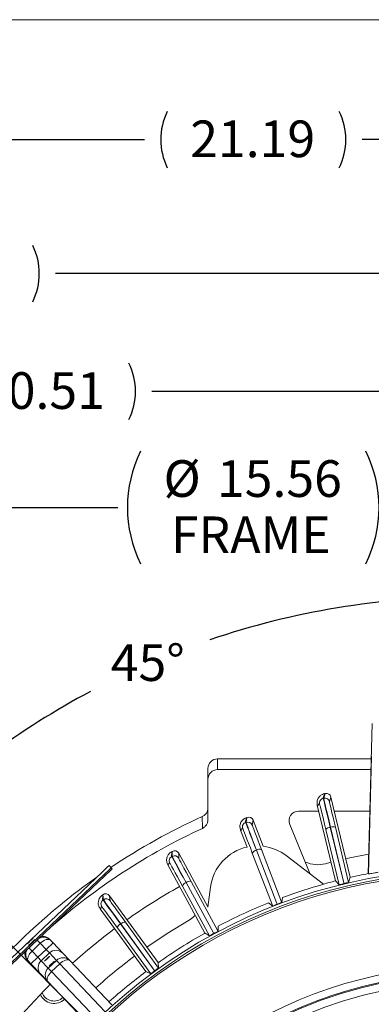
# Model space of a CAD drawing. Units: inches. Extents: x 0.2 to 16.8, y 0.3 to 10.8.
# Drawn here: x 12.5 to 13.5, y 8.1 to 10.8 of the extents above; entities that cross this region are included whole.
import ezdxf

# ---------------------------------------------------------------- set-up
doc = ezdxf.new("R2010")
doc.units = ezdxf.units.IN
doc.header["$MEASUREMENT"] = 0
doc.layers.add('BORDER', color=7, linetype='Continuous', lineweight=15)
doc.layers.add('DIMENSION', color=5, linetype='Continuous')
doc.styles.add('SLDTEXTSTYLE0', font='TXT', dxfattribs={"width": 0.605})
doc.dimstyles.new('SLDDIMSTYLE1', dxfattribs={"dimtxt": 0.1, "dimasz": 0.1, "dimexe": 0, "dimexo": 0.0625, "dimgap": 0.025, "dimtad": 0, "dimtih": 1, "dimtoh": 1, "dimlfac": 4.571429, "dimrnd": 1e-09, "dimzin": 12, "dimdsep": 46, "dimtxsty": 'SLDTEXTSTYLE0', "dimsah": 1, "dimcen": 0.09, "dimadec": 0, "dimazin": 3, "dimtfac": 1, "dimtdec": 3, "dimtofl": 0, "dimtmove": 0, "dimatfit": 3, "dimfxl": 1, "dimfrac": 2, "dimtolj": 1, "dimtzin": 12, "dimarcsym": 0})
doc.dimstyles.new('SLDDIMSTYLE12', dxfattribs={"dimtxt": 0.1, "dimasz": 0.1, "dimexe": 0, "dimexo": 0.0625, "dimgap": 0.025, "dimtad": 0, "dimtih": 1, "dimtoh": 1, "dimdec": 4, "dimlfac": 4.571429, "dimzin": 12, "dimdsep": 46, "dimtxsty": 'SLDTEXTSTYLE0', "dimsah": 1, "dimcen": 0.09, "dimadec": 0, "dimazin": 3, "dimtfac": 1, "dimtdec": 3, "dimtofl": 0, "dimtmove": 0, "dimatfit": 3, "dimfxl": 1, "dimfrac": 2, "dimtolj": 1, "dimtzin": 12, "dimarcsym": 0})
doc.dimstyles.new('SLDDIMSTYLE13', dxfattribs={"dimtxt": 0.1, "dimasz": 0.1, "dimexe": 0, "dimexo": 0.0625, "dimgap": 0.025, "dimtad": 0, "dimtih": 1, "dimtoh": 1, "dimdec": 3, "dimlfac": 4.571429, "dimrnd": 1e-09, "dimzin": 4, "dimdsep": 46, "dimtxsty": 'SLDTEXTSTYLE0', "dimsah": 1, "dimcen": 0, "dimadec": 0, "dimazin": 1, "dimlim": 1, "dimtp": 0.015, "dimtm": 0.015, "dimtfac": 1, "dimtdec": 3, "dimtofl": 0, "dimtmove": 0, "dimatfit": 3, "dimfxl": 1, "dimfrac": 2, "dimtolj": 1, "dimtzin": 12, "dimarcsym": 0})

# ---------------------------------------------------------------- blocks, each defined once
blk = doc.blocks.new('_D_20')
at = {"layer": 'DIMENSION'}
for p, q in [((13.7292, 9.0392), (13.7292, 9.2153)), ((12.9354, 7.7714), (12.1469, 8.5599))]:
    blk.add_line(p, q, dxfattribs=at)
for start, end in [(90, 108.7376), (118.0003, 135)]:
    blk.add_arc((13.7292, 6.9775), 2.1978, start, end, dxfattribs=at)
for points in [[(13.7292, 9.1753), (13.6289, 9.1897), (13.6296, 9.1564)], [(12.1752, 8.5316), (12.259, 8.5886), (12.236, 8.6127)]]:
    blk.add_solid(points, dxfattribs=at)
at = {"layer": 'DIMENSION', "insert": (12.7531, 9.0469), "char_height": 0.1, "attachment_point": 1, "style": 'SLDTEXTSTYLE0'}
blk.add_mtext('45°', dxfattribs=at)
blk = doc.blocks.new('_D_21')
at = {"layer": 'DIMENSION'}
for p, q in [((13.7292, 9.0392), (13.7292, 9.2155)), ((14.5231, 7.7714), (15.3117, 8.56))]:
    blk.add_line(p, q, dxfattribs=at)
for start, end in [(70.817, 90), (45, 61.6107)]:
    blk.add_arc((13.7292, 6.9775), 2.198, start, end, dxfattribs=at)
for points in [[(13.7292, 9.1755), (13.8288, 9.1566), (13.8296, 9.1899)], [(15.2834, 8.5317), (15.2226, 8.6129), (15.1996, 8.5888)]]:
    blk.add_solid(points, dxfattribs=at)
at = {"layer": 'DIMENSION', "insert": (14.514, 9.0401), "char_height": 0.1, "attachment_point": 1, "style": 'SLDTEXTSTYLE0'}
blk.add_mtext('45°', dxfattribs=at)
blk = doc.blocks.new('_D_22')
at = {"layer": 'DIMENSION'}
for p, q in [((14.5607, 7.5022), (15.3935, 8.0214)), ((15.3935, 8.0214), (15.5185, 8.0214)), ((12.8899, 6.4608), (14.5607, 7.5022))]:
    blk.add_line(p, q, dxfattribs=at)
blk.add_arc((13.7253, 6.9815), 0.9844, 29.61, 36.629, dxfattribs=at)
for points in [[(14.5607, 7.5022), (14.467, 7.4634), (14.4846, 7.4352)], [(12.8899, 6.4608), (12.9836, 6.4995), (12.966, 6.5278)]]:
    blk.add_solid(points, dxfattribs=at)
at = {"layer": 'DIMENSION', "char_height": 0.1, "attachment_point": 1, "style": 'SLDTEXTSTYLE0'}
for s, insert in [('9.015', (15.7268, 8.1503)), ('%%c', (15.581, 8.0735)), ('8.985', (15.7268, 7.9968))]:
    blk.add_mtext(s, dxfattribs=dict(at, insert=insert))
blk = doc.blocks.new('_D_28')
at = {"layer": 'DIMENSION'}
for p, q in [((11.4302, 6.5021), (11.4302, 9.7766)), ((13.7292, 9.0392), (13.7292, 9.7766)), ((11.4302, 9.7366), (12.2712, 9.7366)), ((13.7292, 9.7366), (12.8649, 9.7366))]:
    blk.add_line(p, q, dxfattribs=at)
for centre, start, end in [((12.4871, 9.7366), 153.4349, 206.5651), ((12.6489, 9.7366), 333.4349, 26.5651)]:
    blk.add_arc(centre, 0.1716, start, end, dxfattribs=at)
for points in [[(11.4302, 9.7366), (11.5302, 9.7199), (11.5302, 9.7533)], [(13.7292, 9.7366), (13.6292, 9.7533), (13.6292, 9.7199)]]:
    blk.add_solid(points, dxfattribs=at)
at = {"layer": 'DIMENSION', "insert": (12.3962, 9.7888), "char_height": 0.1, "attachment_point": 1, "style": 'SLDTEXTSTYLE0'}
blk.add_mtext('10.51', dxfattribs=at)
blk = doc.blocks.new('_D_29')
at = {"layer": 'DIMENSION'}
for p, q in [((12.0332, 7.0183), (12.0332, 9.4599)), ((15.437, 7.0252), (15.437, 9.4599)), ((12.0332, 9.4199), (12.7721, 9.4199)), ((15.437, 9.4199), (13.5115, 9.4199))]:
    blk.add_line(p, q, dxfattribs=at)
for centre, start, end in [((13.1415, 9.4199), 153.4349, 206.5651), ((13.1421, 9.4199), 333.4349, 26.5651)]:
    blk.add_arc(centre, 0.3431, start, end, dxfattribs=at)
for points in [[(12.0332, 9.4199), (12.1332, 9.4033), (12.1332, 9.4366)], [(15.437, 9.4199), (15.337, 9.4366), (15.337, 9.4033)]]:
    blk.add_solid(points, dxfattribs=at)
at = {"layer": 'DIMENSION', "char_height": 0.1, "attachment_point": 1, "style": 'SLDTEXTSTYLE0'}
for s, insert in [('%%c', (12.8971, 9.5488)), ('15.56', (13.0428, 9.5488)), ('FRAME', (12.9171, 9.3954))]:
    blk.add_mtext(s, dxfattribs=dict(at, insert=insert))
blk = doc.blocks.new('_D_30')
at = {"layer": 'DIMENSION'}
for p, q in [((10.8515, 7.5952), (10.8515, 10.0978)), ((13.7292, 9.0392), (13.7292, 10.0978)), ((10.8515, 10.0578), (12.0088, 10.0578)), ((13.7292, 10.0578), (12.6026, 10.0578))]:
    blk.add_line(p, q, dxfattribs=at)
for centre, start, end in [((12.2248, 10.0578), 153.4349, 206.5651), ((12.3866, 10.0578), 333.4349, 26.5651)]:
    blk.add_arc(centre, 0.1716, start, end, dxfattribs=at)
for points in [[(10.8515, 10.0578), (10.9515, 10.0411), (10.9515, 10.0745)], [(13.7292, 10.0578), (13.6292, 10.0745), (13.6292, 10.0411)]]:
    blk.add_solid(points, dxfattribs=at)
at = {"layer": 'DIMENSION', "insert": (12.1338, 10.11), "char_height": 0.1, "attachment_point": 1, "style": 'SLDTEXTSTYLE0'}
blk.add_mtext('13.16', dxfattribs=at)
blk = doc.blocks.new('_D_36')
at = {"layer": 'DIMENSION'}
for p, q in [((10.8515, 7.5952), (10.8515, 10.4632)), ((15.486, 7.7022), (15.486, 10.4632)), ((10.8515, 10.4232), (12.8449, 10.4232)), ((15.486, 10.4232), (13.4387, 10.4232))]:
    blk.add_line(p, q, dxfattribs=at)
for centre, start, end in [((13.0609, 10.4232), 153.4349, 206.5651), ((13.2227, 10.4232), 333.4349, 26.5651)]:
    blk.add_arc(centre, 0.1716, start, end, dxfattribs=at)
for points in [[(10.8515, 10.4232), (10.9515, 10.4066), (10.9515, 10.4399)], [(15.486, 10.4232), (15.386, 10.4399), (15.386, 10.4066)]]:
    blk.add_solid(points, dxfattribs=at)
at = {"layer": 'DIMENSION', "insert": (12.9699, 10.4754), "char_height": 0.1, "attachment_point": 1, "style": 'SLDTEXTSTYLE0'}
blk.add_mtext('21.19', dxfattribs=at)

msp = doc.modelspace()

# ---------------------------------------------------------------- linework, layer by layer
at = {"color": 7, "linetype": 'Continuous', "lineweight": 15}
for p, q in [((13.455337, 8.421237), (13.466068, 8.831044)), ((13.04455, 8.734259), (13.04455, 8.704908)), ((13.463534, 8.734259), (13.04455, 8.734259)), ((13.456031, 8.420403), (13.464409, 8.740349)), ((13.0183, 8.678649), (13.0183, 8.708)), ((13.462765, 8.704908), (13.04455, 8.704908)), ((13.0183, 8.568691), (13.0183, 8.678649)), ((13.334082, 8.626907), (13.33272, 8.62658)), ((13.338001, 8.639956), (13.334082, 8.626907)), ((13.338001, 8.639956), (13.335875, 8.639445)), ((13.349908, 8.617209), (13.353827, 8.630257)), ((13.406371, 8.411353), (13.353827, 8.630257)), ((13.316479, 8.607792), (13.365978, 8.401655)), ((13.12436, 8.574667), (13.122178, 8.561218)), ((13.12436, 8.574667), (13.122318, 8.573883)), ((13.139134, 8.553669), (13.141317, 8.567117)), ((13.168559, 8.49614), (13.141317, 8.567117)), ((13.265569, 8.591919), (13.320291, 8.591919)), ((13.36303, 8.591919), (13.459806, 8.591919)), ((13.10722, 8.539969), (13.124913, 8.493885)), ((13.122178, 8.561218), (13.120869, 8.560716)), ((13.297483, 8.420026), (13.241317, 8.555624)), ((13.340146, 8.541503), (13.376537, 8.390883)), ((13.352547, 8.547974), (13.352115, 8.54787)), ((13.388741, 8.396279), (13.352115, 8.54787)), ((13.352547, 8.547974), (13.388741, 8.396279)), ((13.402064, 8.397012), (13.366103, 8.547735)), ((13.219585, 8.342163), (13.164258, 8.486903)), ((12.921068, 8.482051), (12.919147, 8.481008)), ((12.92066, 8.468433), (12.919429, 8.467764)), ((12.921068, 8.482051), (12.92066, 8.468433)), ((12.938457, 8.463161), (12.938866, 8.476779)), ((13.018206, 8.330636), (12.938866, 8.476779)), ((13.139337, 8.477336), (13.195076, 8.332755)), ((13.150788, 8.485371), (13.150372, 8.485212)), ((13.206472, 8.339698), (13.150372, 8.485212)), ((13.150788, 8.485371), (13.206472, 8.339698)), ((13.231867, 8.470375), (13.33356, 8.392343)), ((12.754056, 8.43736), (12.748459, 8.443259)), ((12.756767, 8.434504), (12.754056, 8.43736)), ((12.908604, 8.445413), (13.008981, 8.260563)), ((13.338794, 8.448429), (13.353809, 8.452332)), ((12.72926, 8.425356), (12.335744, 8.051924)), ((12.341657, 8.045693), (12.735173, 8.419125)), ((12.344368, 8.042837), (12.737883, 8.416269)), ((12.737883, 8.416269), (12.735173, 8.419125)), ((13.406371, 8.411353), (13.402064, 8.397012)), ((12.948621, 8.387508), (13.022756, 8.251439)), ((12.958925, 8.396969), (12.958534, 8.396756)), ((13.033147, 8.25981), (12.958534, 8.396756)), ((12.958925, 8.396969), (13.033147, 8.25981)), ((13.045827, 8.263966), (12.972081, 8.400245)), ((13.018144, 8.330168), (13.025341, 8.384829)), ((13.376537, 8.390883), (13.365978, 8.401655)), ((13.389143, 8.394601), (13.388741, 8.396279)), ((12.731605, 8.363693), (12.729836, 8.362407)), ((12.731605, 8.363693), (12.732978, 8.350137)), ((12.75131, 8.347234), (12.749938, 8.360788)), ((12.882253, 8.178655), (12.749938, 8.360788)), ((13.221895, 8.356399), (13.219585, 8.342163)), ((12.72403, 8.325741), (12.848646, 8.154238)), ((12.732978, 8.350137), (12.731844, 8.349314)), ((13.195076, 8.332755), (13.18364, 8.341714)), ((13.20709, 8.338087), (13.206472, 8.339698)), ((12.771262, 8.273555), (12.862523, 8.148326)), ((12.780243, 8.284279), (12.779884, 8.284018)), ((12.871733, 8.157982), (12.779884, 8.284018)), ((12.780243, 8.284279), (12.871733, 8.157982)), ((12.883762, 8.163757), (12.792859, 8.289245)), ((13.046259, 8.278381), (13.045827, 8.263966)), ((13.00861, 8.257744), (13.009044, 8.261045)), ((13.00861, 8.257744), (13.01039, 8.258744)), ((13.022756, 8.251439), (13.010248, 8.258828)), ((13.03397, 8.258293), (13.033147, 8.25981)), ((12.538396, 8.210184), (12.560611, 8.231265)), ((12.576474, 8.214549), (12.560611, 8.231265)), ((12.595515, 8.232618), (12.576474, 8.214549)), ((12.586387, 8.242236), (12.588608, 8.239896)), ((12.588608, 8.239896), (12.595515, 8.232618)), ((12.595515, 8.232618), (12.622609, 8.204066)), ((12.554259, 8.193468), (12.535218, 8.175398)), ((12.538396, 8.210184), (12.554259, 8.193468)), ((12.554259, 8.193468), (12.576474, 8.214549)), ((12.554259, 8.193468), (12.563291, 8.18395)), ((12.563291, 8.18395), (12.585505, 8.205031)), ((12.585505, 8.205031), (12.576474, 8.214549)), ((12.60476, 8.184742), (12.585505, 8.205031)), ((12.622609, 8.204066), (12.641633, 8.184019)), ((12.528311, 8.182677), (12.526091, 8.185017)), ((12.535218, 8.175398), (12.528311, 8.182677)), ((12.562313, 8.146847), (12.535218, 8.175398)), ((12.563291, 8.18395), (12.582545, 8.163661)), ((12.582545, 8.163661), (12.60476, 8.184742)), ((12.582545, 8.163661), (12.591577, 8.154143)), ((12.591577, 8.154143), (12.613791, 8.175224)), ((12.613791, 8.175224), (12.60476, 8.184742)), ((12.737055, 8.045331), (12.613791, 8.175224)), ((12.641633, 8.184019), (12.755944, 8.06356)), ((12.882253, 8.178655), (12.883762, 8.163757)), ((12.581337, 8.1268), (12.562313, 8.146847)), ((12.591577, 8.154143), (12.714841, 8.02425)), ((12.862523, 8.148326), (12.848646, 8.154238)), ((12.872747, 8.156586), (12.871733, 8.157982)), ((12.695648, 8.006341), (12.581337, 8.1268))]:
    msp.add_line(p, q, dxfattribs=at)
at = {"color": 8, "linetype": 'Continuous', "lineweight": 15}
for p, q in [((12.530018, 8.219012), (12.538396, 8.210184)), ((12.560611, 8.231265), (12.552233, 8.240093))]:
    msp.add_line(p, q, dxfattribs=at)
at = {"color": 7, "linetype": 'Continuous', "lineweight": 15, "flags": 128}
for points in [[(13.003081, 8.544861), (13.003054, 8.549642), (13.002918, 8.573768), (13.0029, 8.57707)], [(13.394207, 8.462031), (13.405323, 8.464496), (13.456739, 8.474772)], [(12.851621, 8.220821), (12.906846, 8.25802), (12.96525, 8.293702)], [(12.533247, 8.237855), (12.530034, 8.234795), (12.527321, 8.23219), (12.525521, 8.230436), (12.524907, 8.229801), (12.525574, 8.23038), (12.527419, 8.232086), (12.530163, 8.23466), (12.533386, 8.237708), (12.536599, 8.240768), (12.539313, 8.243373), (12.541113, 8.245126), (12.541727, 8.245762), (12.54106, 8.245183), (12.539214, 8.243476), (12.536471, 8.240903), (12.533247, 8.237855)], [(12.537518, 8.233355), (12.534305, 8.230295), (12.531592, 8.22769), (12.529791, 8.225936), (12.529178, 8.225301), (12.529844, 8.22588), (12.53169, 8.227586), (12.534433, 8.230159), (12.537657, 8.233208), (12.54087, 8.236267), (12.543583, 8.238872), (12.545384, 8.240626), (12.545997, 8.241262), (12.54533, 8.240682), (12.543485, 8.238976), (12.540741, 8.236403), (12.537518, 8.233355)], [(12.572367, 8.182728), (12.572961, 8.18316), (12.574522, 8.184529), (12.576812, 8.186627), (12.579481, 8.189134), (12.582125, 8.191669), (12.58434, 8.193846), (12.585789, 8.195333), (12.586251, 8.195904), (12.585657, 8.195472), (12.584096, 8.194103), (12.581806, 8.192005), (12.579137, 8.189498), (12.576493, 8.186963), (12.574278, 8.184786), (12.572829, 8.183299), (12.572367, 8.182728)], [(12.585177, 8.169229), (12.585772, 8.169661), (12.587333, 8.17103), (12.589622, 8.173128), (12.592292, 8.175635), (12.594935, 8.17817), (12.59715, 8.180346), (12.598599, 8.181833), (12.599061, 8.182404), (12.598467, 8.181972), (12.596906, 8.180603), (12.594617, 8.178505), (12.591947, 8.175998), (12.589303, 8.173463), (12.587089, 8.171287), (12.58564, 8.1698), (12.585177, 8.169229)]]:
    msp.add_lwpolyline(points, dxfattribs=at)
at = {"color": 7, "linetype": 'Continuous', "lineweight": 15}
for radius in [1.169492, 1.148273]:
    msp.add_circle((13.729237, 6.977544), radius, dxfattribs=at)
for centre, radius, start, end in [((13.337146, 8.614144), 0.013125, 13.501156, 103.497744), ((13.729237, 6.977544), 1.756715, 114.422598, 123.749962), ((13.265569, 8.565669), 0.02625, 90, 202.5), ((13.729237, 6.977544), 1.727364, 114.858832, 131.237361), ((13.126881, 8.548965), 0.013125, 21.001156, 110.997744), ((13.352771, 8.532205), 0.01568, 92.397999, 143.628919), ((13.359075, 8.533723), 0.015675, 63.36384, 114.609401), ((13.153299, 8.367983), 0.129063, 102.705592, 172.5), ((13.15912, 8.472094), 0.015675, 70.86384, 122.109401), ((13.153299, 8.367983), 0.129063, 52.5, 82.809248), ((12.926922, 8.456898), 0.013125, 28.501156, 118.497744), ((13.153068, 8.469766), 0.01568, 99.897999, 151.128919), ((13.729237, 6.977544), 1.455953, 80.949482, 144.13168), ((13.251792, 7.884255), 0.752217, 132.000209, 133.999829), ((12.222161, 8.96926), 0.752217, 313.000171, 314.999791), ((12.224871, 8.966404), 0.752217, 313.000171, 314.999791), ((13.729237, 6.977544), 1.756715, 125.252096, 141.747904), ((13.729237, 6.977544), 1.448618, 81.671898, 143.409263), ((13.729237, 6.977544), 1.443626, 82.043446, 143.038402), ((13.729237, 6.977544), 1.469564, 100.7416, 102.693466), ((13.729237, 6.977544), 1.614375, 119.237416, 125.26258), ((12.963223, 8.381794), 0.01568, 107.397999, 158.628919), ((12.968919, 8.384892), 0.015675, 78.36384, 129.609401), ((13.729237, 6.977544), 1.469087, 105.624725, 110.20396), ((13.729237, 6.977544), 1.469564, 104.306428, 105.638682), ((13.128571, 9.479965), 1.116996, 282.943472, 284.056601), ((12.740692, 8.339518), 0.013125, 36.001156, 125.997744), ((13.729237, 6.977544), 1.469087, 111.795629, 117.70396), ((12.807078, 9.380153), 1.116996, 290.443472, 291.556601), ((13.729237, 6.977544), 1.614375, 126.737416, 132.024742), ((12.786485, 8.269796), 0.01568, 114.897999, 166.128919), ((12.791728, 8.273611), 0.015675, 85.86384, 137.109401), ((13.729237, 6.977544), 1.469564, 119.361318, 125.193466), ((12.501364, 9.239233), 1.116996, 297.943472, 299.056601), ((12.603575, 8.185997), 0.026246, 43.50982, 133.509817), ((13.729237, 6.977544), 1.521824, 126.782107, 131.935001), ((13.729237, 6.977544), 1.192417, 95.653757, 299.346243), ((12.581354, 8.16491), 0.026246, 133.490183, 223.49018), ((13.729237, 6.977544), 1.172314, 95.653757, 299.346243), ((13.729237, 6.977544), 1.469564, 126.806428, 131.879334), ((12.216659, 9.059614), 1.116996, 305.443472, 306.556601), ((13.729237, 6.977544), 1.614375, 134.975258, 140.26258), ((12.59853, 8.108252), 0.041016, 203.758735, 313.9136), ((12.59853, 8.108252), 0.034453, 199.163821, 313.992383)]:
    msp.add_arc(centre, radius, start, end, dxfattribs=at)
for centre, major_axis, ratio, start_param, end_param in [((13.04455, 8.708), (0, -0.026259), 0.99965733, 3.14159265, 4.71238898), ((13.04455, 8.678649), (0, -0.026259), 0.99965733, 3.14159265, 4.71238898), ((13.358252, 8.520231), (-0.025537, 0.106352), 0.00460074, 4.97418818, 6.27445848), ((13.359614, 8.520558), (-0.025529, 0.106354), 0.00447252, 0.00872682, 1.30899711), ((13.341065, 8.627193), (-0.003776, -0.012571), 0.99994901, 2.09817497, 3.66897129), ((13.34549, 8.517167), (-0.022473, 0.09359), 0.00522812, 4.97418813, 6.27445842), ((13.372376, 8.523622), (-0.022465, 0.093592), 0.00508241, 0.00872687, 1.30899716), ((13.129063, 8.562413), (-0.002103, -0.012956), 0.99994901, 2.09817497, 3.66897129), ((13.147812, 8.453906), (-0.034497, 0.089856), 0.00522812, 4.97418813, 6.27445842), ((13.160064, 8.45861), (-0.039201, 0.102109), 0.00460074, 4.97418818, 6.27445848), ((13.161373, 8.459112), (-0.039193, 0.102112), 0.00447252, 0.00872682, 1.30899711), ((13.173626, 8.463815), (-0.034489, 0.089859), 0.00508241, 0.00872687, 1.30899716), ((12.971616, 8.371647), (-0.052193, 0.096119), 0.00460074, 4.97418818, 6.27445848), ((12.972847, 8.372316), (-0.052185, 0.096123), 0.00447252, 0.00872682, 1.30899711), ((12.927331, 8.470516), (-0.000393, -0.01312), 0.99994901, 2.09817497, 3.66897129), ((12.984382, 8.378578), (-0.045923, 0.084588), 0.00508241, 0.00872687, 1.30899716), ((12.960082, 8.365384), (-0.04593, 0.084584), 0.00522812, 4.97418813, 6.27445842), ((13.389299, 8.393948), (0.012762, 0.003064), 0.00905588, 3.14701828, 3.73947468), ((13.389534, 8.392976), (0.01276, 0.003073), 0.12736218, 1.57070156, 2.54381587), ((13.389534, 8.392976), (0.012765, 0.003055), 0.12736218, 0.59762899, 1.57088322), ((13.389302, 8.393948), (0.012762, 0.003064), 0.00905588, 5.685454, 6.27791089), ((12.739319, 8.353074), (0.001322, -0.013059), 0.99994901, 2.09817497, 3.66897129), ((12.785513, 8.253116), (-0.056578, 0.077865), 0.00522812, 4.97418813, 6.27445842), ((12.79613, 8.260831), (-0.064293, 0.088484), 0.00460074, 4.97418818, 6.27445848), ((12.797264, 8.261655), (-0.064286, 0.088489), 0.00447252, 0.00872682, 1.30899711), ((12.807883, 8.269369), (-0.056571, 0.07787), 0.00508241, 0.00872687, 1.30899716), ((13.207329, 8.337459), (0.012253, 0.004704), 0.00905588, 3.14701828, 3.73947468), ((13.207689, 8.336526), (0.01225, 0.004712), 0.12736218, 1.57070156, 2.54381587), ((13.207689, 8.336526), (0.012257, 0.004695), 0.12736218, 0.59762899, 1.57088322), ((13.207332, 8.33746), (0.012253, 0.004704), 0.00905588, 5.685454, 6.27791089), ((12.569567, 8.221827), (0.019041, 0.018069), 0.99563657, 0, 1.29986922), ((12.569567, 8.221827), (0.019041, 0.018069), 0.49565561, 0, 1.57079633), ((12.567346, 8.224167), (0.01807, -0.019042), 0.99996192, 1.57079633, 2.56144859), ((13.03429, 8.257702), (0.011535, 0.006263), 0.00905588, 3.14701828, 3.73947468), ((13.034768, 8.256824), (0.01153, 0.006271), 0.12736218, 1.57070156, 2.54381587), ((13.034768, 8.256824), (0.011539, 0.006255), 0.12736218, 0.59762899, 1.57088322), ((13.034292, 8.257704), (0.011534, 0.006263), 0.00905588, 5.685454, 6.27791089), ((12.545132, 8.203086), (-0.01807, 0.019042), 0.99996192, 0.58014407, 1.57079633), ((12.547352, 8.200746), (0.019041, 0.018069), 0.99563657, 1.84172343, 3.14159265), ((12.547352, 8.200746), (0.019041, 0.018069), 0.49565561, 1.57079633, 3.14159265), ((12.622592, 8.16595), (0.019041, 0.018069), 0.9869071, 0, 1.57079633), ((12.600378, 8.144869), (0.019041, 0.018069), 0.9869071, 1.57079633, 3.14159265), ((12.622592, 8.16595), (0.019041, 0.018069), 0.48707844, 0, 1.57079633), ((12.873143, 8.156043), (0.010618, 0.007715), 0.00905588, 5.685454, 6.27791089), ((12.600378, 8.144869), (0.019041, 0.018069), 0.48707844, 1.57079633, 3.14159265), ((12.873141, 8.156042), (0.010618, 0.007715), 0.00905588, 3.14701828, 3.73947468), ((12.87373, 8.155234), (0.010613, 0.007722), 0.12736218, 1.57070156, 2.54381587), ((12.87373, 8.155234), (0.010624, 0.007707), 0.12736218, 0.59762899, 1.57088322)]:
    msp.add_ellipse(centre, major_axis=major_axis, ratio=ratio, start_param=start_param, end_param=end_param, dxfattribs=at)
for points, knots in [([(13.316479, 8.607792), (13.316072, 8.610729), (13.315258, 8.616604), (13.317822, 8.62531), (13.322913, 8.632638), (13.329356, 8.637419), (13.334023, 8.63887), (13.335875, 8.639445)], [0, 0, 0, 0, 0.21470091, 0.42940075, 0.64408988, 0.85877175, 1, 1, 1, 1]), ([(13.323021, 8.610754), (13.322812, 8.612616), (13.322377, 8.616492), (13.324801, 8.621602), (13.328496, 8.625124), (13.331349, 8.626107), (13.33272, 8.62658)], [0, 0, 0, 0, 0.27026133, 0.56242939, 0.78973642, 1, 1, 1, 1]), ([(13.33272, 8.62658), (13.332405, 8.627635), (13.331776, 8.629744), (13.33477, 8.63361), (13.336903, 8.637029), (13.336218, 8.63864), (13.335875, 8.639445)], [0, 0, 0, 0, 0.27999108, 0.56000277, 0.78000856, 1, 1, 1, 1]), ([(13.0183, 8.600982), (13.01801, 8.598027), (13.01743, 8.592116), (13.012895, 8.584278), (13.007598, 8.579435), (13.003934, 8.57759), (13.0029, 8.57707)], [0, 0, 0, 0, 0.29471842, 0.58943875, 0.88410396, 1, 1, 1, 1]), ([(13.316479, 8.607792), (13.317236, 8.60746), (13.318749, 8.606797), (13.319928, 8.60974), (13.321168, 8.611826), (13.322404, 8.611111), (13.323021, 8.610754)], [0, 0, 0, 0, 0.27999109, 0.56000279, 0.78000857, 1, 1, 1, 1]), ([(13.0183, 8.568691), (13.01801, 8.565735), (13.01743, 8.559824), (13.012895, 8.551986), (13.007647, 8.547191), (13.004053, 8.545357), (13.003081, 8.544861)], [0, 0, 0, 0, 0.29669592, 0.59339377, 0.89003574, 1, 1, 1, 1]), ([(13.10722, 8.539969), (13.106433, 8.542828), (13.10486, 8.548547), (13.106265, 8.557513), (13.110356, 8.565442), (13.116119, 8.571024), (13.120557, 8.573071), (13.122318, 8.573883)], [0, 0, 0, 0, 0.21470091, 0.42940075, 0.64408988, 0.85877175, 1, 1, 1, 1]), ([(13.120869, 8.560716), (13.12042, 8.561721), (13.119521, 8.56373), (13.121984, 8.567954), (13.123654, 8.571622), (13.122763, 8.57313), (13.122318, 8.573883)], [0, 0, 0, 0, 0.27999108, 0.56000277, 0.78000856, 1, 1, 1, 1]), ([(13.10722, 8.539969), (13.108014, 8.539739), (13.109601, 8.539279), (13.110385, 8.542351), (13.111342, 8.544581), (13.112661, 8.544033), (13.11332, 8.543759)], [0, 0, 0, 0, 0.27999109, 0.56000279, 0.78000857, 1, 1, 1, 1]), ([(13.11332, 8.543759), (13.112869, 8.545579), (13.111932, 8.549365), (13.113669, 8.554747), (13.116872, 8.558721), (13.119572, 8.560069), (13.120869, 8.560716)], [0, 0, 0, 0, 0.27026133, 0.56242939, 0.78973642, 1, 1, 1, 1]), ([(12.908604, 8.445413), (12.907451, 8.448145), (12.905144, 8.453609), (12.905368, 8.462682), (12.908388, 8.471077), (12.913374, 8.477363), (12.917507, 8.479972), (12.919147, 8.481008)], [0, 0, 0, 0, 0.21470091, 0.42940075, 0.64408988, 0.85877175, 1, 1, 1, 1]), ([(12.914157, 8.449967), (12.913473, 8.451712), (12.912049, 8.455343), (12.913069, 8.460906), (12.915726, 8.465265), (12.918227, 8.466953), (12.919429, 8.467764)], [0, 0, 0, 0, 0.27026133, 0.56242939, 0.78973642, 1, 1, 1, 1]), ([(12.919429, 8.467764), (12.918852, 8.468701), (12.917698, 8.470576), (12.919589, 8.475086), (12.920766, 8.47894), (12.919686, 8.480318), (12.919147, 8.481008)], [0, 0, 0, 0, 0.27999108, 0.56000277, 0.78000856, 1, 1, 1, 1]), ([(12.908604, 8.445413), (12.909421, 8.445288), (12.911054, 8.445039), (12.911432, 8.448187), (12.912089, 8.450523), (12.913468, 8.450152), (12.914157, 8.449967)], [0, 0, 0, 0, 0.27999109, 0.56000279, 0.78000857, 1, 1, 1, 1]), ([(13.338794, 8.448429), (13.329466, 8.446806), (13.310821, 8.443564), (13.292903, 8.449656), (13.283949, 8.4527)], [0, 0, 0, 0, 0.50028765, 1, 1, 1, 1]), ([(13.48239, 8.424914), (13.479388, 8.424399), (13.473384, 8.423369), (13.465392, 8.421966), (13.459445, 8.420925), (13.456434, 8.420421), (13.456142, 8.420408), (13.456031, 8.420403)], [0, 0, 0, 0, 0.2197334, 0.43955605, 0.65682803, 0.86948011, 1, 1, 1, 1]), ([(12.72403, 8.325741), (12.722529, 8.328299), (12.719529, 8.333415), (12.718567, 8.34244), (12.720466, 8.351158), (12.724588, 8.358041), (12.728345, 8.361167), (12.729836, 8.362407)], [0, 0, 0, 0, 0.21470091, 0.42940075, 0.64408988, 0.85877175, 1, 1, 1, 1]), ([(12.731844, 8.349314), (12.73115, 8.350168), (12.729761, 8.351876), (12.731047, 8.356594), (12.731711, 8.360568), (12.730461, 8.361794), (12.729836, 8.362407)], [0, 0, 0, 0, 0.27999108, 0.56000277, 0.78000856, 1, 1, 1, 1]), ([(12.72403, 8.325741), (12.724855, 8.325724), (12.726507, 8.32569), (12.726471, 8.328861), (12.726818, 8.331263), (12.728233, 8.331075), (12.72894, 8.330981)], [0, 0, 0, 0, 0.27999109, 0.56000279, 0.78000857, 1, 1, 1, 1]), ([(12.72894, 8.330981), (12.728034, 8.332621), (12.726149, 8.336036), (12.726434, 8.341684), (12.728499, 8.346352), (12.730758, 8.348353), (12.731844, 8.349314)], [0, 0, 0, 0, 0.27026133, 0.56242939, 0.78973642, 1, 1, 1, 1]), ([(12.983023, 8.308365), (12.98226, 8.307297), (12.977753, 8.300989), (12.970924, 8.297008), (12.96525, 8.293702)], [0, 0, 0, 0, 0.169276917, 1, 1, 1, 1])]:
    msp.add_open_spline(points, degree=3, knots=knots, dxfattribs=at)
at = {"layer": 'BORDER'}
msp.add_line((0.25045, 10.75028), (16.75045, 10.75028), dxfattribs=at)

# ---------------------------------------------------------------- dimensions: what is measured, and where the dimension line sits
at = {"layer": 'DIMENSION'}
for base, p1, p2, text, picture, middle in [((10.851476, 10.423237), (15.485953, 7.662231), (10.851476, 7.555152), '(<>)', '_D_36', (13.141796, 10.423237)), ((13.729237, 10.057788), (10.851476, 7.555152), (13.729237, 8.999229), '(<>)', '_D_30', (12.305704, 10.057788)), ((11.430175, 9.736606), (13.729237, 8.999229), (11.430175, 6.462138), '(<>)', '_D_28', (12.568046, 9.736606)), ((15.437049, 9.419929), (12.033199, 6.978343), (15.437049, 6.9852), '(%%c<>\\PFRAME)', '_D_29', (13.141796, 9.419929))]:
    dim = msp.add_linear_dim(base=base, p1=p1, p2=p2, text=text, dimstyle='SLDDIMSTYLE1', dxfattribs=at)
    dim.commit()
    dim.dimension.update_dxf_attribs({"geometry": picture, "text_midpoint": middle, "dimtype": 160})
for base, line1, line2, picture, middle in [((13.371468, 9.145985), ((13.729237, 8.999229), (13.729237, 5.306766)), ((12.963701, 7.743081), (14.494774, 6.212007)), '_D_20', (12.856928, 8.994772)), ((15.042634, 8.739944), ((12.963701, 6.212007), (14.494774, 7.743081)), ((13.729237, 8.999229), (13.729237, 5.306766)), '_D_21', (14.617776, 8.987908))]:
    dim = msp.add_angular_dim_2l(base=base, line1=line1, line2=line2, dimstyle='SLDDIMSTYLE12', dxfattribs=at)
    dim.commit()
    dim.dimension.update_dxf_attribs({"geometry": picture, "text_midpoint": middle, "dimtype": 162})
dim = msp.add_diameter_dim_2p(p1=(14.560656, 7.502195), p2=(12.889914, 6.460754), dimstyle='SLDDIMSTYLE13', dxfattribs=at)
dim.commit()
dim.dimension.update_dxf_attribs({"geometry": '_D_22', "text_midpoint": (15.82578, 8.02137), "dimtype": 163})

doc.saveas('drawing.dxf')
